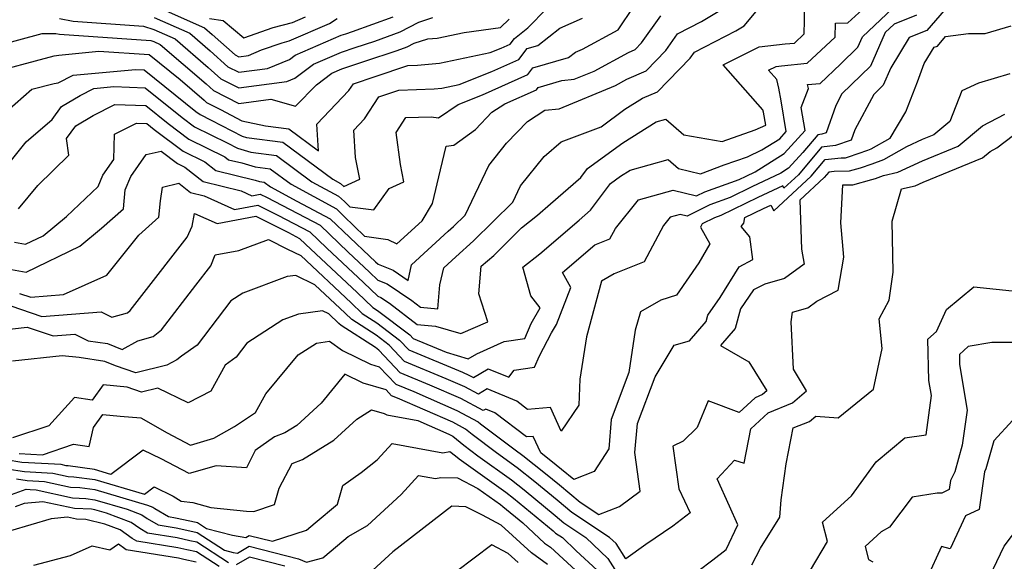
# Model space of a CAD drawing. Extents: x 1802554 to 1810756, y 2830221 to 2835222.
# Drawn here: x 1803394 to 1803569, y 2832229 to 2832326 of the extents above; entities that cross this region are included whole.
import ezdxf

# ---------------------------------------------------------------- set-up
doc = ezdxf.new("R2010")
doc.units = 0

msp = doc.modelspace()

# ---------------------------------------------------------------- linework, layer by layer
at = {"layer": 'Unknown_Line_Type', "color": 0}
for points in [[(1803390.06, 2832275.11, 2258), (1803397.59, 2832272.55, 2258), (1803408.18, 2832273.39, 2258), (1803410.08, 2832272.46, 2258), (1803412.87, 2832273.25, 2258), (1803413.37, 2832273.66, 2258), (1803415.41, 2832276.33, 2258), (1803423.55, 2832286.7, 2258), (1803424.39, 2832288.72, 2258), (1803424.85, 2832290.98, 2258), (1803428.87, 2832289.14, 2258), (1803435.77, 2832290.49, 2258), (1803441.61, 2832287.54, 2258), (1803443.59, 2832286.5, 2258), (1803444.64, 2832285.5, 2258), (1803453.9, 2832276.83, 2258), (1803456.66, 2832274.19, 2258), (1803457.51, 2832273.64, 2258), (1803463.3, 2832269.28, 2258), (1803463.9, 2832268.65, 2258), (1803469.76, 2832266.2, 2258), (1803473.71, 2832264.99, 2258), (1803475.23, 2832265.92, 2258), (1803480.1, 2832268.1, 2258), (1803483.8, 2832268.65, 2258), (1803484.94, 2832271.29, 2258), (1803486.54, 2832274.09, 2258), (1803484.92, 2832276.28, 2258), (1803483.46, 2832281.36, 2258), (1803486.5, 2832283.77, 2258), (1803493.52, 2832289.78, 2258), (1803495.54, 2832291.55, 2258), (1803499.1, 2832296.29, 2258), (1803500.91, 2832297.62, 2258), (1803502.63, 2832298.7, 2258), (1803509.4, 2832300.57, 2258), (1803511.28, 2832298.96, 2258), (1803515.16, 2832298.02, 2258), (1803519.43, 2832299.67, 2258), (1803523.59, 2832301.09, 2258), (1803526.15, 2832302.31, 2258), (1803529.34, 2832304.31, 2258), (1803530.51, 2832305.61, 2258), (1803529.61, 2832311.06, 2258), (1803529.2, 2832313.31, 2258), (1803528.82, 2832314.89, 2258), (1803527.36, 2832316.56, 2258), (1803528.68, 2832317.22, 2258), (1803529.64, 2832317.32, 2258), (1803534.24, 2832317.79, 2258), (1803539.23, 2832322.45, 2258), (1803539.28, 2832324.91, 2258), (1803541.48, 2832324.97, 2258), (1803548.02, 2832331.01, 2258)], [(1803561.4, 2832330.34, 2252), (1803555.61, 2832323.61, 2252), (1803552.48, 2832322.36, 2252), (1803549.16, 2832316.96, 2252), (1803547.81, 2832313.85, 2252), (1803546.13, 2832312.22, 2252), (1803542.72, 2832305.91, 2252), (1803542.07, 2832304.04, 2252), (1803539.3, 2832303.09, 2252), (1803536.79, 2832302.79, 2252), (1803532.66, 2832297.88, 2252), (1803530.09, 2832295.49, 2252), (1803529.88, 2832295.9, 2252), (1803525.4, 2832293.78, 2252), (1803518.84, 2832290.61, 2252), (1803517.7, 2832290.2, 2252), (1803515.5, 2832289.1, 2252), (1803515.21, 2832288.5, 2252), (1803516.86, 2832285.55, 2252), (1803514.9, 2832282.12, 2252), (1803510.89, 2832276.35, 2252), (1803508.08, 2832275.51, 2252), (1803504.45, 2832273.42, 2252), (1803503.55, 2832270.1, 2252), (1803502.4, 2832262.58, 2252), (1803499.24, 2832254.2, 2252), (1803498.8, 2832248.93, 2252), (1803496.18, 2832244.92, 2252), (1803492.54, 2832243.45, 2252), (1803490.37, 2832245.24, 2252), (1803489.43, 2832246.02, 2252), (1803486.66, 2832248.21, 2252), (1803485.32, 2832251.16, 2252), (1803484.14, 2832251.06, 2252), (1803478.47, 2832255.38, 2252), (1803476.86, 2832256.04, 2252), (1803476.4, 2832255.76, 2252), (1803472.39, 2832257.91, 2252), (1803466.87, 2832260.3, 2252), (1803461.57, 2832262.52, 2252), (1803457.76, 2832266.54, 2252), (1803457.13, 2832267.02, 2252), (1803451.03, 2832270.97, 2252), (1803450.63, 2832271.34, 2252), (1803448.83, 2832273.03, 2252), (1803447.7, 2832273.59, 2252), (1803443.38, 2832272.99, 2252), (1803440.59, 2832271.95, 2252), (1803434.2, 2832267.8, 2252), (1803432.29, 2832265.3, 2252), (1803430.29, 2832263.88, 2252), (1803427.75, 2832259.26, 2252), (1803423.71, 2832257.17, 2252), (1803418.3, 2832259.79, 2252), (1803415.38, 2832259.08, 2252), (1803412.78, 2832259.97, 2252), (1803408.51, 2832260.35, 2252), (1803406.58, 2832257.63, 2252), (1803403.42, 2832258.13, 2252), (1803398.8, 2832253.05, 2252), (1803392.35, 2832250.88, 2252)], [(1803393.61, 2832276.68, 2260), (1803395.58, 2832276.01, 2260), (1803401.42, 2832276.47, 2260), (1803409.19, 2832279.97, 2260), (1803414.88, 2832287.09, 2260), (1803418.49, 2832290.32, 2260), (1803418.76, 2832293.22, 2260), (1803419.14, 2832295.68, 2260), (1803422.02, 2832296.35, 2260), (1803424.12, 2832294.7, 2260), (1803426.57, 2832294.1, 2260), (1803431.97, 2832291.64, 2260), (1803436.16, 2832292.46, 2260), (1803439.71, 2832290.66, 2260), (1803445.42, 2832287.68, 2260), (1803448.44, 2832284.78, 2260), (1803454.98, 2832278.65, 2260), (1803457.58, 2832276.18, 2260), (1803458.13, 2832275.96, 2260), (1803459.63, 2832274.95, 2260), (1803464.59, 2832271.15, 2260), (1803467.86, 2832270.85, 2260), (1803472.39, 2832269.53, 2260), (1803477.2, 2832271.64, 2260), (1803475.62, 2832276.63, 2260), (1803476.05, 2832281.53, 2260), (1803478.27, 2832283.48, 2260), (1803483.2, 2832288.38, 2260), (1803486.09, 2832290.67, 2260), (1803488.43, 2832292.67, 2260), (1803493.83, 2832297.38, 2260), (1803495.01, 2832298.96, 2260), (1803501.3, 2832303.59, 2260), (1803507.27, 2832307.31, 2260), (1803508.97, 2832307.78, 2260), (1803512.2, 2832305.01, 2260), (1803519.03, 2832303.83, 2260), (1803524.97, 2832305.86, 2260), (1803526.83, 2832306.74, 2260), (1803526.42, 2832309.03, 2260), (1803526.32, 2832309.44, 2260), (1803519.25, 2832317.5, 2260), (1803525.65, 2832320.72, 2260), (1803530.31, 2832321.22, 2260), (1803531.95, 2832321.38, 2260), (1803533.73, 2832323.05, 2260), (1803533.78, 2832325.41, 2260), (1803533.84, 2832329.86, 2260)], [(1803386.52, 2832269.72, 2256), (1803394.94, 2832270.68, 2256), (1803399.6, 2832269.1, 2256), (1803403.49, 2832269.4, 2256), (1803405.86, 2832268.24, 2256), (1803409.32, 2832267.74, 2256), (1803411.93, 2832266.65, 2256), (1803414.74, 2832268.21, 2256), (1803417.47, 2832268.98, 2256), (1803418.95, 2832270.21, 2256), (1803425.04, 2832278.18, 2256), (1803427.76, 2832281.64, 2256), (1803428.55, 2832283.55, 2256), (1803432.76, 2832284.37, 2256), (1803438.03, 2832286.32, 2256), (1803441.44, 2832284.61, 2256), (1803443.8, 2832283.44, 2256), (1803452.81, 2832275, 2256), (1803454.78, 2832273.11, 2256), (1803457.38, 2832271.43, 2256), (1803461.45, 2832268.37, 2256), (1803463.12, 2832266.6, 2256), (1803472.67, 2832262.62, 2256), (1803473.83, 2832262.11, 2256), (1803474.68, 2832261.66, 2256), (1803477.28, 2832263.23, 2256), (1803480.94, 2832261.73, 2256), (1803481.91, 2832263.01, 2256), (1803485.55, 2832263.55, 2256), (1803486.42, 2832265.56, 2256), (1803488.61, 2832269.65, 2256), (1803489.5, 2832271.11, 2256), (1803492.03, 2832277.76, 2256), (1803490.52, 2832280.44, 2256), (1803496.32, 2832285.33, 2256), (1803499.01, 2832286.41, 2256), (1803500.01, 2832288.27, 2256), (1803504.12, 2832293.37, 2256), (1803510.33, 2832295.12, 2256), (1803514.5, 2832294.1, 2256), (1803515.96, 2832294.83, 2256), (1803522.09, 2832297.04, 2256), (1803523.32, 2832297.63, 2256), (1803524.94, 2832298.4, 2256), (1803530.13, 2832301.67, 2256), (1803533.86, 2832305.79, 2256), (1803533.18, 2832309.88, 2256), (1803534.46, 2832313.26, 2256), (1803534.32, 2832313.97, 2256), (1803536.53, 2832314.19, 2256), (1803540.21, 2832317.63, 2256), (1803543.3, 2832320.63, 2256), (1803544.1, 2832322.47, 2256), (1803550.52, 2832328.58, 2256)], [(1803392.69, 2832285.82, 2264), (1803394.65, 2832285.45, 2264), (1803397.79, 2832286.99, 2264), (1803401.98, 2832290.41, 2264), (1803407.63, 2832295.75, 2264), (1803408.46, 2832297.77, 2264), (1803410.45, 2832300.62, 2264), (1803410.55, 2832305.13, 2264), (1803414.45, 2832307.1, 2264), (1803416.3, 2832307.03, 2264), (1803417.62, 2832305.97, 2264), (1803422.83, 2832302.06, 2264), (1803426.69, 2832300.15, 2264), (1803428.66, 2832298.6, 2264), (1803435.68, 2832296.89, 2264), (1803436.42, 2832296.68, 2264), (1803437.26, 2832296.57, 2264), (1803438.42, 2832295.71, 2264), (1803443.12, 2832293.14, 2264), (1803449.08, 2832290.02, 2264), (1803456.06, 2832283.34, 2264), (1803457.16, 2832282.31, 2264), (1803457.6, 2832281.89, 2264), (1803460.3, 2832280.83, 2264), (1803462.99, 2832279.02, 2264), (1803463.61, 2832281.77, 2264), (1803470.15, 2832287.78, 2264), (1803471.1, 2832288.61, 2264), (1803473.16, 2832290.66, 2264), (1803477.38, 2832299.53, 2264), (1803480.57, 2832303.48, 2264), (1803484.29, 2832307.38, 2264), (1803487.4, 2832309.38, 2264), (1803489.97, 2832309.65, 2264), (1803499.98, 2832313.82, 2264), (1803502.04, 2832314.92, 2264), (1803505.51, 2832316.45, 2264), (1803509.01, 2832320.05, 2264), (1803511.11, 2832323.02, 2264), (1803515.38, 2832325.2, 2264), (1803521.05, 2832328.62, 2264)], [(1803417.61, 2832328.11, 2280), (1803426.63, 2832324.1, 2280), (1803428.01, 2832322.92, 2280), (1803432.08, 2832319.28, 2280), (1803432.72, 2832318.94, 2280), (1803434.45, 2832319.17, 2280), (1803436.82, 2832320.15, 2280), (1803440.48, 2832321.44, 2280), (1803441.71, 2832321.75, 2280), (1803448.91, 2832324.86, 2280), (1803450.33, 2832325.77, 2280)], [(1803387.27, 2832315.74, 2272), (1803399.77, 2832319.08, 2272), (1803400.63, 2832319.2, 2272), (1803407.75, 2832319.94, 2272), (1803416.71, 2832319.33, 2272), (1803422.25, 2832314.85, 2272), (1803426.53, 2832311.16, 2272), (1803426.98, 2832310.76, 2272), (1803429.46, 2832309.49, 2272), (1803433.26, 2832307.51, 2272), (1803437.5, 2832306.61, 2272), (1803441.69, 2832306.05, 2272), (1803446.98, 2832302.14, 2272), (1803446.69, 2832306.91, 2272), (1803452.41, 2832312.9, 2272), (1803453.21, 2832314.1, 2272), (1803457.1, 2832315.42, 2272), (1803462.95, 2832317.36, 2272), (1803464.66, 2832317.42, 2272), (1803468.59, 2832317.8, 2272), (1803477.64, 2832319.67, 2272), (1803479.57, 2832320.45, 2272), (1803481.19, 2832321.17, 2272), (1803481.98, 2832322.22, 2272), (1803484.34, 2832324.07, 2272), (1803487.76, 2832327.57, 2272)], [(1803388.82, 2832281.58, 2262), (1803394.78, 2832280.46, 2262), (1803404.35, 2832285.15, 2262), (1803408.25, 2832288.33, 2262), (1803412.14, 2832291.8, 2262), (1803412.45, 2832295.16, 2262), (1803413.44, 2832297.56, 2262), (1803416.19, 2832301.5, 2262), (1803418.85, 2832302.11, 2262), (1803421.82, 2832299.87, 2262), (1803423.11, 2832299.24, 2262), (1803426.39, 2832296.65, 2262), (1803433.14, 2832295, 2262), (1803435.06, 2832294.13, 2262), (1803436.55, 2832294.42, 2262), (1803437.81, 2832293.78, 2262), (1803447.25, 2832288.85, 2262), (1803452.25, 2832284.06, 2262), (1803456.07, 2832280.48, 2262), (1803457.59, 2832279.04, 2262), (1803459.22, 2832278.4, 2262), (1803463.63, 2832275.42, 2262), (1803465.17, 2832274.24, 2262), (1803468.3, 2832273.96, 2262), (1803468.65, 2832278.23, 2262), (1803469.34, 2832281.27, 2262), (1803471.48, 2832283.23, 2262), (1803474.68, 2832286.05, 2262), (1803481.65, 2832292.97, 2262), (1803483.05, 2832295.92, 2262), (1803487.27, 2832301.14, 2262), (1803490.28, 2832303.77, 2262), (1803497.43, 2832306.42, 2262), (1803501.69, 2832309.55, 2262), (1803504.86, 2832311.53, 2262), (1803507.5, 2832312.7, 2262), (1803513.34, 2832318.69, 2262), (1803514.12, 2832319.78, 2262), (1803521.52, 2832323.56, 2262), (1803523.01, 2832324.46, 2262), (1803525.12, 2832326.99, 2262)], [(1803391.17, 2832299.31, 2268), (1803394.75, 2832303.72, 2268), (1803399.4, 2832307.76, 2268), (1803401.1, 2832310.07, 2268), (1803404.42, 2832312.04, 2268), (1803406.84, 2832313.29, 2268), (1803410.45, 2832313.6, 2268), (1803416, 2832313.4, 2268), (1803422.6, 2832308.11, 2268), (1803424.84, 2832306.42, 2268), (1803430.66, 2832303.55, 2268), (1803432.5, 2832302.6, 2268), (1803434.9, 2832301.92, 2268), (1803439.47, 2832301.31, 2268), (1803445.81, 2832296.62, 2268), (1803450.53, 2832294.04, 2268), (1803451.61, 2832293.09, 2268), (1803452.55, 2832292.14, 2268), (1803456.85, 2832291.62, 2268), (1803459.58, 2832295.41, 2268), (1803462.24, 2832296.6, 2268), (1803461.6, 2832299.7, 2268), (1803460.87, 2832305.4, 2268), (1803462.56, 2832308.09, 2268), (1803467.12, 2832308.23, 2268), (1803468.41, 2832308.05, 2268), (1803471.92, 2832310.41, 2268), (1803476.24, 2832312.15, 2268), (1803484.33, 2832315.75, 2268), (1803485.23, 2832316.94, 2268), (1803491.63, 2832318.79, 2268), (1803492.86, 2832319.75, 2268), (1803494.11, 2832320.3, 2268), (1803500.47, 2832323.76, 2268), (1803503.28, 2832327.88, 2268)], [(1803553.74, 2832326.36, 2254), (1803549.75, 2832324.77, 2254), (1803548.18, 2832323.27, 2254), (1803545.56, 2832317.24, 2254), (1803540.45, 2832312.29, 2254), (1803539.34, 2832310.24, 2254), (1803537.63, 2832305.37, 2254), (1803536.85, 2832305.1, 2254), (1803536.14, 2832305.02, 2254), (1803533.49, 2832301.87, 2254), (1803530.92, 2832299.03, 2254), (1803529.51, 2832298.14, 2254), (1803524.36, 2832295.71, 2254), (1803520.47, 2832293.83, 2254), (1803516.83, 2832292.52, 2254), (1803512.78, 2832290.5, 2254), (1803511.58, 2832290.79, 2254), (1803509.79, 2832290.29, 2254), (1803508.61, 2832288.82, 2254), (1803505.12, 2832282.32, 2254), (1803499.77, 2832280.17, 2254), (1803497.49, 2832278.85, 2254), (1803494.81, 2832268.96, 2254), (1803493.65, 2832261.37, 2254), (1803493.49, 2832256.75, 2254), (1803490.33, 2832252.09, 2254), (1803488.39, 2832256.33, 2254), (1803484.3, 2832255.99, 2254), (1803482.37, 2832257.46, 2254), (1803477.07, 2832259.64, 2254), (1803475.54, 2832258.71, 2254), (1803473.11, 2832260.01, 2254), (1803469.77, 2832261.46, 2254), (1803462.35, 2832264.56, 2254), (1803459.61, 2832267.45, 2254), (1803457.25, 2832269.22, 2254), (1803452.91, 2832272.04, 2254), (1803451.72, 2832273.17, 2254), (1803446.32, 2832278.23, 2254), (1803442.93, 2832279.91, 2254), (1803441.4, 2832279.7, 2254), (1803433.44, 2832276.72, 2254), (1803431.31, 2832275.34, 2254), (1803425.28, 2832267.44, 2254), (1803422.52, 2832265.48, 2254), (1803421.68, 2832264.82, 2254), (1803419.87, 2832263.86, 2254), (1803414.36, 2832262.52, 2254), (1803410.7, 2832263.77, 2254), (1803408.8, 2832264.56, 2254), (1803404.26, 2832265.22, 2254), (1803401.22, 2832265.57, 2254), (1803392.33, 2832264.62, 2254)], [(1803393.43, 2832291.76, 2266), (1803396.83, 2832295.94, 2266), (1803402.37, 2832301.38, 2266), (1803401.96, 2832304.36, 2266), (1803403.62, 2832306.6, 2266), (1803406.75, 2832308.46, 2266), (1803410.6, 2832310.42, 2266), (1803416.15, 2832310.21, 2266), (1803420.11, 2832307.04, 2266), (1803423.83, 2832304.24, 2266), (1803430.27, 2832301.07, 2266), (1803430.93, 2832300.55, 2266), (1803433.29, 2832299.97, 2266), (1803435.66, 2832299.3, 2266), (1803438.37, 2832298.94, 2266), (1803442.12, 2832296.16, 2266), (1803450.16, 2832291.76, 2266), (1803450.53, 2832291.44, 2266), (1803451.51, 2832290.46, 2266), (1803455.18, 2832286.93, 2266), (1803459.38, 2832286.32, 2266), (1803460.99, 2832285.53, 2266), (1803465.46, 2832289.66, 2266), (1803467.31, 2832292.73, 2266), (1803468.75, 2832298.72, 2266), (1803469.78, 2832302.95, 2266), (1803471.14, 2832303.17, 2266), (1803474.99, 2832305.95, 2266), (1803477.95, 2832309.05, 2266), (1803480.25, 2832310.53, 2266), (1803485.9, 2832313.04, 2266), (1803486.22, 2832313.46, 2266), (1803490.43, 2832314.68, 2266), (1803492.64, 2832314.91, 2266), (1803496.19, 2832316.39, 2266), (1803502.35, 2832319.7, 2266), (1803503.51, 2832320.21, 2266), (1803504.68, 2832321.41, 2266), (1803508.1, 2832326.25, 2266)], [(1803384.43, 2832319.53, 2274), (1803397.61, 2832323.1, 2274), (1803400.05, 2832323.1, 2274), (1803400.72, 2832322.95, 2274), (1803417.01, 2832321.83, 2274), (1803417.57, 2832321.66, 2274), (1803418.72, 2832321.15, 2274), (1803426.9, 2832314.1, 2274), (1803428.25, 2832312.89, 2274), (1803432.73, 2832310.59, 2274), (1803438.49, 2832311.34, 2274), (1803442.85, 2832310.14, 2274), (1803446.64, 2832313.95, 2274), (1803449.37, 2832316.02, 2274), (1803451.16, 2832316.8, 2274), (1803455.25, 2832318.15, 2274), (1803461.04, 2832320.05, 2274), (1803462.78, 2832320.69, 2274), (1803464.07, 2832321.36, 2274), (1803466.49, 2832322.12, 2274), (1803468.18, 2832322.28, 2274), (1803473, 2832323.27, 2274), (1803479.49, 2832324.14, 2274), (1803481.02, 2832325.63, 2274)], [(1803388.3, 2832306.58, 2270), (1803395.79, 2832313.13, 2270), (1803399.76, 2832314.19, 2270), (1803400.51, 2832314.3, 2270), (1803403.18, 2832315.67, 2270), (1803414.29, 2832316.64, 2270), (1803415.85, 2832316.58, 2270), (1803425.09, 2832309.17, 2270), (1803425.84, 2832308.61, 2270), (1803427.8, 2832307.64, 2270), (1803433.34, 2832304.77, 2270), (1803434.14, 2832304.54, 2270), (1803440.58, 2832303.68, 2270), (1803449.51, 2832297.08, 2270), (1803450.9, 2832296.31, 2270), (1803451.5, 2832295.79, 2270), (1803454.37, 2832297.07, 2270), (1803453.57, 2832300.97, 2270), (1803453.26, 2832305.85, 2270), (1803455.16, 2832307.84, 2270), (1803457.77, 2832311.77, 2270), (1803459.18, 2832312.25, 2270), (1803461.31, 2832312.95, 2270), (1803467.63, 2832313.19, 2270), (1803468.99, 2832313.32, 2270), (1803472.12, 2832313.97, 2270), (1803477.91, 2832316.3, 2270), (1803482.76, 2832318.46, 2270), (1803484.24, 2832320.41, 2270), (1803486.13, 2832320.96, 2270), (1803490.07, 2832324.06, 2270), (1803494.1, 2832325.85, 2270)], [(1803400.75, 2832325.79, 2276), (1803403.14, 2832325.26, 2276), (1803415.72, 2832324.4, 2276), (1803417.58, 2832323.81, 2276), (1803421.36, 2832322.13, 2276), (1803427.27, 2832317.04, 2276), (1803429.53, 2832315.02, 2276), (1803432.73, 2832313.37, 2276), (1803441.31, 2832314.49, 2276), (1803442.77, 2832315.09, 2276), (1803446.09, 2832317.62, 2276), (1803451.1, 2832319.78, 2276), (1803453.55, 2832320.59, 2276), (1803457.03, 2832321.74, 2276), (1803461.54, 2832323.38, 2276), (1803464.88, 2832325.13, 2276), (1803467.42, 2832325.92, 2276)], [(1803417.6, 2832325.96, 2278), (1803424, 2832323.12, 2278), (1803427.64, 2832319.98, 2278), (1803430.8, 2832317.15, 2278), (1803432.72, 2832316.16, 2278), (1803437.88, 2832316.83, 2278), (1803441.8, 2832318.45, 2278), (1803442.81, 2832319.22, 2278), (1803451.03, 2832322.76, 2278), (1803451.86, 2832323.04, 2278), (1803453.02, 2832323.42, 2278), (1803460.3, 2832326.07, 2278)], [(1803427.52, 2832325.78, 2282), (1803429.96, 2832325.43, 2282), (1803433.66, 2832322.31, 2282), (1803438.88, 2832324.15, 2282), (1803442.31, 2832325.03, 2282), (1803444.67, 2832326.05, 2282)], [(1803393.51, 2832248.12, 2250), (1803397.7, 2832247.89, 2250), (1803403.21, 2832249.75, 2250), (1803406.03, 2832249.38, 2250), (1803406.82, 2832252.73, 2250), (1803408.46, 2832255.06, 2250), (1803411.56, 2832254.78, 2250), (1803415.22, 2832254.5, 2250), (1803419.94, 2832251.81, 2250), (1803424.09, 2832249.62, 2250), (1803428.26, 2832250.83, 2250), (1803431.99, 2832252.91, 2250), (1803435.74, 2832255.45, 2250), (1803437.57, 2832258.75, 2250), (1803443.33, 2832265.74, 2250), (1803446.62, 2832267.79, 2250), (1803448.96, 2832268.16, 2250), (1803451.28, 2832266.49, 2250), (1803456.25, 2832264.06, 2250), (1803457.83, 2832263.6, 2250), (1803460.79, 2832260.47, 2250), (1803463.98, 2832259.15, 2250), (1803471.66, 2832255.8, 2250), (1803475.5, 2832253.75, 2250), (1803475.92, 2832253.4, 2250), (1803482.09, 2832248.75, 2250), (1803483.47, 2832247.76, 2250), (1803487.52, 2832244.55, 2250), (1803489.99, 2832242.5, 2250), (1803493.7, 2832239.45, 2250), (1803497.03, 2832237.24, 2250), (1803500.71, 2832238.62, 2250), (1803504.44, 2832241.39, 2250), (1803503.49, 2832248.28, 2250), (1803503.92, 2832253.47, 2250), (1803507.07, 2832261.81, 2250), (1803510.49, 2832267.43, 2250), (1803513.25, 2832268.24, 2250), (1803516.2, 2832271.65, 2250), (1803516.5, 2832272.79, 2250), (1803518.68, 2832275.96, 2250), (1803522.07, 2832281.44, 2250), (1803524.56, 2832282.76, 2250), (1803524.01, 2832286.76, 2250), (1803522.44, 2832288.63, 2250), (1803522.91, 2832289.25, 2250), (1803523.13, 2832290.26, 2250), (1803526.44, 2832291.86, 2250), (1803527.73, 2832292.47, 2250), (1803528.28, 2832291.41, 2250), (1803534.97, 2832297.63, 2250), (1803537.44, 2832300.57, 2250), (1803540.29, 2832300.9, 2250), (1803541.06, 2832300.92, 2250), (1803541.61, 2832301.07, 2250), (1803545.08, 2832302.26, 2250), (1803545.65, 2832302.47, 2250), (1803549.06, 2832304.42, 2250), (1803551.83, 2832309.11, 2250), (1803553.95, 2832314.46, 2250), (1803555.12, 2832317.72, 2250), (1803556.9, 2832320.62, 2250), (1803557.49, 2832320.85, 2250), (1803558.94, 2832322.54, 2250), (1803563.06, 2832323.11, 2250), (1803566.01, 2832323.11, 2250), (1803570.68, 2832324.47, 2250)], [(1803570.43, 2832315.86, 2248), (1803564.82, 2832314.23, 2248), (1803561.87, 2832312.85, 2248), (1803559.71, 2832307.4, 2248), (1803556.87, 2832305.02, 2248), (1803554.78, 2832304.16, 2248), (1803551.96, 2832302.86, 2248), (1803547.84, 2832300.51, 2248), (1803545.76, 2832299.75, 2248), (1803543.69, 2832299.04, 2248), (1803541.74, 2832298.5, 2248), (1803539.03, 2832298.45, 2248), (1803538.09, 2832298.34, 2248), (1803537.28, 2832297.37, 2248), (1803532.92, 2832293.32, 2248), (1803533.24, 2832284.58, 2248), (1803533.68, 2832281.89, 2248), (1803530.2, 2832279.36, 2248), (1803526.67, 2832278.35, 2248), (1803524.66, 2832277.31, 2248), (1803522.33, 2832273.92, 2248), (1803521.38, 2832270.41, 2248), (1803518.77, 2832267.39, 2248), (1803523.83, 2832264.47, 2248), (1803527.03, 2832259.28, 2248), (1803526.26, 2832258.63, 2248), (1803524.93, 2832258.07, 2248), (1803522.1, 2832255.45, 2248), (1803516.56, 2832257.5, 2248), (1803514.6, 2832252.75, 2248), (1803512.08, 2832250.34, 2248), (1803510.25, 2832249.4, 2248), (1803511.29, 2832241.78, 2248), (1803513.34, 2832237.53, 2248), (1803510.22, 2832235.16, 2248), (1803505.44, 2832231.87, 2248), (1803501.83, 2832229.33, 2248), (1803500.1, 2832232.04, 2248), (1803498.96, 2832233.14, 2248), (1803492.24, 2832237.6, 2248), (1803489.61, 2832239.77, 2248), (1803485.61, 2832243.08, 2248), (1803482.47, 2832245.57, 2248), (1803478.76, 2832248.22, 2248), (1803474.42, 2832251.49, 2248), (1803473.24, 2832252.47, 2248), (1803470.94, 2832253.7, 2248), (1803461.08, 2832257.99, 2248), (1803460.02, 2832258.43, 2248), (1803459.03, 2832259.47, 2248), (1803454.94, 2832260.67, 2248), (1803451.67, 2832262.26, 2248), (1803447.44, 2832257.08, 2248), (1803443.08, 2832253.13, 2248), (1803440.96, 2832251.82, 2248), (1803439.12, 2832251.11, 2248), (1803435.68, 2832248.63, 2248), (1803434.13, 2832245.56, 2248), (1803428.72, 2832245.92, 2248), (1803423.88, 2832244.52, 2248), (1803418.89, 2832247.16, 2248), (1803415.65, 2832248.73, 2248), (1803409.9, 2832244.38, 2248), (1803407, 2832245.24, 2248), (1803402.27, 2832245.91, 2248), (1803401.93, 2832245.93, 2248), (1803401, 2832246.13, 2248), (1803394, 2832246.51, 2248), (1803391.19, 2832246.95, 2248)], [(1803514.71, 2832227.09, 2246), (1803517.37, 2832229.11, 2246), (1803519.76, 2832230.95, 2246), (1803521.88, 2832235.35, 2246), (1803520.38, 2832238.7, 2246), (1803518.16, 2832243.6, 2246), (1803521.24, 2832246.92, 2246), (1803522.98, 2832246.4, 2246), (1803524.18, 2832252.51, 2246), (1803527.26, 2832255.35, 2246), (1803531.6, 2832257.16, 2246), (1803534.13, 2832259.31, 2246), (1803531.77, 2832263.14, 2246), (1803531.38, 2832271.59, 2246), (1803531.6, 2832273.33, 2246), (1803534.35, 2832274.12, 2246), (1803535.95, 2832275.29, 2246), (1803539.77, 2832277.27, 2246), (1803540.76, 2832283.13, 2246), (1803540.25, 2832289.3, 2246), (1803540.59, 2832296.05, 2246), (1803542.41, 2832296.08, 2246), (1803545.77, 2832297.01, 2246), (1803546.44, 2832297.23, 2246), (1803547.88, 2832297.76, 2246), (1803550.45, 2832298.33, 2246), (1803554.86, 2832300.37, 2246), (1803561.22, 2832302.97, 2246), (1803565.54, 2832306.6, 2246), (1803569.55, 2832308.67, 2246)], [(1803524.37, 2832228.26, 2244), (1803525.91, 2832231.2, 2244), (1803529.33, 2832236.77, 2244), (1803529.57, 2832239.86, 2244), (1803530.49, 2832246.24, 2244), (1803531.76, 2832252.67, 2244), (1803534.66, 2832253.81, 2244), (1803535.81, 2832254.79, 2244), (1803539.76, 2832254.47, 2244), (1803546.11, 2832259.57, 2244), (1803547.63, 2832266.87, 2244), (1803547.08, 2832272.16, 2244), (1803548.87, 2832275.49, 2244), (1803549.59, 2832280.48, 2244), (1803549.41, 2832289.58, 2244), (1803551.07, 2832295.37, 2244), (1803553.51, 2832295.92, 2244), (1803554.93, 2832296.57, 2244), (1803565.57, 2832300.92, 2244), (1803566.9, 2832302.04, 2244), (1803568.13, 2832302.68, 2244), (1803572.59, 2832306.06, 2244)], [(1803534.86, 2832227.3, 2242), (1803537.87, 2832232.38, 2242), (1803536.98, 2832235.86, 2242), (1803542.16, 2832240.58, 2242), (1803546.55, 2832246.64, 2242), (1803551.69, 2832250.92, 2242), (1803555.47, 2832251.47, 2242), (1803556.41, 2832258.47, 2242), (1803555.97, 2832261.17, 2242), (1803555.81, 2832268.53, 2242), (1803557.31, 2832269.91, 2242), (1803559.14, 2832273.8, 2242), (1803564, 2832277.85, 2242), (1803572, 2832277.02, 2242)], [(1803574.41, 2832267.93, 2240), (1803567.23, 2832267.91, 2240), (1803562.96, 2832267.2, 2240), (1803561.41, 2832265.77, 2240), (1803561.45, 2832264.02, 2240), (1803562.78, 2832255.87, 2240), (1803561.93, 2832249.58, 2240), (1803560.58, 2832244.84, 2240), (1803559.84, 2832243.29, 2240), (1803559.61, 2832241.66, 2240), (1803558.27, 2832241.05, 2240), (1803557.48, 2832241.04, 2240), (1803552.98, 2832240.33, 2240), (1803548.91, 2832234.97, 2240), (1803547.48, 2832234.15, 2240), (1803544.57, 2832231.49, 2240), (1803545.16, 2832229.21, 2240), (1803545.94, 2832228.79, 2240)], [(1803391.31, 2832245.4, 2246), (1803394.48, 2832244.89, 2246), (1803399.51, 2832244.62, 2246), (1803402.3, 2832244.02, 2246), (1803403.31, 2832243.97, 2246), (1803407.01, 2832243.45, 2246), (1803415.89, 2832240.83, 2246), (1803417.64, 2832242.14, 2246), (1803421, 2832240.51, 2246), (1803422.45, 2832239.61, 2246), (1803424.55, 2832239.34, 2246), (1803427.76, 2832238.47, 2246), (1803434.14, 2832237.83, 2246), (1803435.4, 2832237.75, 2246), (1803439.12, 2832239, 2246), (1803439.94, 2832241.95, 2246), (1803442.29, 2832246.35, 2246), (1803444.12, 2832247.06, 2246), (1803449.69, 2832250.48, 2246), (1803453.83, 2832254.24, 2246), (1803456.42, 2832255.89, 2246), (1803458.7, 2832255.23, 2246), (1803459.15, 2832255.02, 2246), (1803464.71, 2832253.99, 2246), (1803470.22, 2832251.59, 2246), (1803470.99, 2832251.18, 2246), (1803472.92, 2832249.58, 2246), (1803475.43, 2832247.69, 2246), (1803481.46, 2832243.39, 2246), (1803483.7, 2832241.61, 2246), (1803489.23, 2832237.03, 2246), (1803490.78, 2832235.76, 2246), (1803494.74, 2832233.13, 2246), (1803498.62, 2832229.37, 2246), (1803500.7, 2832226.12, 2246)], [(1803570.96, 2832254.05, 2238), (1803567.57, 2832250.36, 2238), (1803566.15, 2832245.38, 2238), (1803565.9, 2832244.86, 2238), (1803564.95, 2832238.09, 2238), (1803562.51, 2832236.98, 2238), (1803559.76, 2832231.12, 2238), (1803558.2, 2832231.5, 2238), (1803555.65, 2832225.93, 2238)], [(1803393.04, 2832243.58, 2244), (1803394.97, 2832243.28, 2244), (1803398.02, 2832243.11, 2244), (1803402.67, 2832242.11, 2244), (1803404.36, 2832242.03, 2244), (1803407.02, 2832241.66, 2244), (1803416.43, 2832238.88, 2244), (1803417.4, 2832238.52, 2244), (1803417.74, 2832238.27, 2244), (1803420.21, 2832236.85, 2244), (1803421.43, 2832236.65, 2244), (1803425.11, 2832235.83, 2244), (1803425.34, 2832235.78, 2244), (1803426.95, 2832234.74, 2244), (1803431.63, 2832233.53, 2244), (1803433.97, 2832233.12, 2244), (1803434.6, 2832233.49, 2244), (1803438.78, 2832232.43, 2244), (1803444.81, 2832234.42, 2244), (1803446.36, 2832235.74, 2244), (1803450.39, 2832239.07, 2244), (1803451.29, 2832242.38, 2244), (1803454.61, 2832244.72, 2244), (1803457.45, 2832247, 2244), (1803460.1, 2832249.92, 2244), (1803469.19, 2832248.25, 2244), (1803470.43, 2832248.49, 2244), (1803471.42, 2832247.68, 2244), (1803472.1, 2832247.16, 2244), (1803480.45, 2832241.2, 2244), (1803481.79, 2832240.14, 2244), (1803488.85, 2832234.3, 2244), (1803489.32, 2832233.91, 2244), (1803490.52, 2832233.12, 2244), (1803492.97, 2832230.75, 2244), (1803496.73, 2832227.3, 2244)], [(1803392.15, 2832240.78, 2242), (1803394.78, 2832241.77, 2242), (1803395.46, 2832241.66, 2242), (1803396.53, 2832241.6, 2242), (1803403.04, 2832240.21, 2242), (1803405.4, 2832240.09, 2242), (1803407.03, 2832239.86, 2242), (1803412.78, 2832238.17, 2242), (1803415.45, 2832237.17, 2242), (1803416.4, 2832236.48, 2242), (1803418.32, 2832235.38, 2242), (1803421.57, 2832234.85, 2242), (1803424.56, 2832234.18, 2242), (1803425.29, 2832234.03, 2242), (1803430.2, 2832230.83, 2242), (1803431.73, 2832230.44, 2242), (1803432.5, 2832230.3, 2242), (1803434.62, 2832231.55, 2242), (1803443.42, 2832229.33, 2242), (1803444.81, 2832228.73, 2242), (1803447.75, 2832229.5, 2242), (1803449.23, 2832230.75, 2242), (1803452.27, 2832233.27, 2242), (1803455.7, 2832235.28, 2242), (1803461.71, 2832240.77, 2242), (1803464.81, 2832244.19, 2242), (1803467.86, 2832243.63, 2242), (1803468.83, 2832243.82, 2242), (1803471.81, 2832243.74, 2242), (1803475.44, 2832241.88, 2242), (1803479.45, 2832239.02, 2242), (1803479.89, 2832238.67, 2242), (1803483.45, 2832235.72, 2242), (1803487.35, 2832232.12, 2242), (1803488.39, 2832231.37, 2242), (1803494.43, 2832225.83, 2242)], [(1803430.91, 2832228.59, 2240), (1803425.24, 2832232.28, 2240), (1803424.02, 2832232.54, 2240), (1803421.71, 2832233.05, 2240), (1803416.43, 2832233.91, 2240), (1803415.06, 2832234.7, 2240), (1803413.5, 2832235.82, 2240), (1803409.12, 2832237.46, 2240), (1803407.04, 2832238.07, 2240), (1803406.45, 2832238.16, 2240), (1803403.4, 2832238.3, 2240), (1803397.74, 2832239.51, 2240), (1803394.44, 2832239.18, 2240), (1803392.82, 2832238.57, 2240)], [(1803487.85, 2832228.28, 2240), (1803484.98, 2832230.37, 2240), (1803479.6, 2832235.34, 2240), (1803476.28, 2832237.08, 2240), (1803473.3, 2832238.6, 2240), (1803470.76, 2832238.68, 2240), (1803460.25, 2832230.57, 2240), (1803455.24, 2832225.99, 2240)], [(1803429.22, 2832227.91, 2238), (1803425.19, 2832230.53, 2238), (1803423.48, 2832230.89, 2238), (1803421.84, 2832231.26, 2238), (1803414.53, 2832232.44, 2238), (1803413.71, 2832232.91, 2238), (1803411.56, 2832234.47, 2238), (1803408.8, 2832235.5, 2238), (1803405.43, 2832236.31, 2238), (1803403.77, 2832236.39, 2238), (1803402.14, 2832236.74, 2238), (1803399.25, 2832236.45, 2238), (1803391.95, 2832234.28, 2238)], [(1803566.18, 2832224.87, 2236), (1803569.4, 2832231.54, 2236), (1803572.02, 2832235.04, 2236)], [(1803396.16, 2832228.2, 2236), (1803402.69, 2832229.89, 2236), (1803406.57, 2832231.63, 2236), (1803409.69, 2832230.94, 2236), (1803411.23, 2832231.96, 2236), (1803412.37, 2832231.13, 2236), (1803412.64, 2832230.97, 2236), (1803421.98, 2832229.46, 2236), (1803422.93, 2832229.24, 2236), (1803425.14, 2832228.78, 2236)], [(1803482.6, 2832228.63, 2238), (1803480.83, 2832230.26, 2238), (1803477.93, 2832231.78, 2238), (1803471.59, 2832227.06, 2238)], [(1803440.99, 2832228.02, 2240), (1803434.64, 2832229.61, 2240), (1803432.27, 2832228.22, 2240)]]:
    msp.add_polyline3d(points, dxfattribs=at)

doc.saveas('drawing.dxf')
